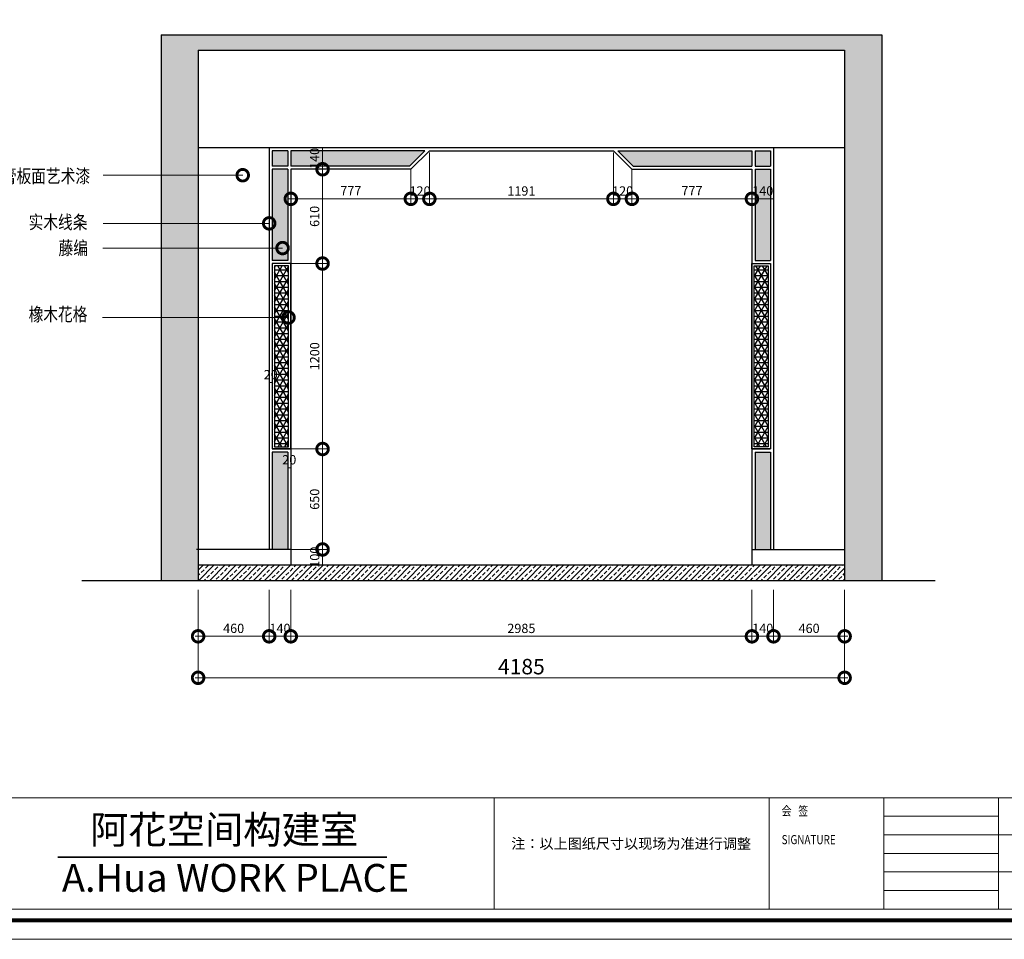
# Model space of a CAD drawing. Units: inches. Extents: x -452343 to 1639927, y -2105730 to 985301.
# Drawn here: x 1195313 to 1201687, y -548823 to -542873 of the extents above; entities that cross this region are included whole.
import ezdxf

# ---------------------------------------------------------------- set-up
doc = ezdxf.new("R2010")
doc.units = ezdxf.units.IN
doc.header["$MEASUREMENT"] = 0
doc.styles.add('CITYBLUEPRINT', font='stylu.ttf')
doc.styles.get("Standard").update_dxf_attribs({"font": 'arial.ttf'})
doc.styles.add('STYLE2', font='simhei.ttf', dxfattribs={"height": 800})
doc.styles.add('TK1', font='txt', dxfattribs={"width": 0.8})
doc.dimstyles.new('房间尺寸标注', dxfattribs={"dimtxt": 100, "dimasz": 150, "dimexe": 40, "dimexo": 0, "dimgap": 20, "dimtad": 1, "dimdec": 0, "dimzin": 0, "dimdsep": 46, "dimtxsty": 'CITYBLUEPRINT', "dimblk": 'DOTSMALL', "dimcen": 25, "dimdle": 20, "dimclrd": 1, "dimclre": 1, "dimclrt": 1, "dimadec": 0, "dimazin": 0, "dimtfac": 1, "dimtdec": 0, "dimtix": 1, "dimtmove": 1, "dimatfit": 0, "dimldrblk": 'DOTSMALL', "dimfxl": 300, "dimfxlon": 1, "dimtolj": 1, "dimtzin": 0, "dimlwd": 13, "dimlwe": 13, "dimarcsym": 0})

# ---------------------------------------------------------------- blocks, each defined once
blk = doc.blocks.new('_DOTSMALL')
at = {"color": 0, "linetype": 'ByBlock', "const_width": 0.5}
blk.add_lwpolyline([(-0.0625, 0, 1), (0.0625, 0, 1)], format="xyb", close=True, dxfattribs=at)
blk = doc.blocks.new('*D1795')
at = {"color": 1, "lineweight": 13, "transparency": 16777216}
for p, q in [((1196468.1, -546563), (1196468.1, -546903)), ((1196928.1, -546563), (1196928.1, -546903)), ((1196448.1, -546863), (1196948.1, -546863))]:
    blk.add_line(p, q, dxfattribs=at)
at = {"layer": 'Defpoints', "color": 0, "transparency": 16777216}
for p in [(1196928.1, -546301), (1196468.1, -546401), (1196928.1, -546863)]:
    blk.add_point(p, dxfattribs=at)
at = {"color": 1, "lineweight": 13, "transparency": 16777216, "xscale": 150, "yscale": 150, "zscale": 150, "rotation": 180}
blk.add_blockref('_DOTSMALL', (1196468.1, -546863), dxfattribs=at)
at = {"color": 1, "lineweight": 13, "transparency": 16777216, "xscale": 150, "yscale": 150, "zscale": 150}
blk.add_blockref('_DOTSMALL', (1196928.1, -546863), dxfattribs=at)
at = {"color": 1, "transparency": 16777216, "insert": (1196698.1, -546811.5), "char_height": 60, "attachment_point": 5, "style": 'CITYBLUEPRINT'}
blk.add_mtext('\\A1;460', dxfattribs=at)
blk = doc.blocks.new('*D1796')
at = {"color": 1, "lineweight": 13, "transparency": 16777216}
for p, q in [((1196928.1, -546563), (1196928.1, -546903)), ((1197068.1, -546563), (1197068.1, -546903)), ((1196928.1, -546863), (1197068.1, -546863))]:
    blk.add_line(p, q, dxfattribs=at)
at = {"layer": 'Defpoints', "color": 0, "transparency": 16777216}
for p in [(1196928.1, -546301), (1197068.1, -546401), (1197068.1, -546863)]:
    blk.add_point(p, dxfattribs=at)
at = {"color": 1, "transparency": 16777216, "insert": (1196998.1, -546811.5), "char_height": 60, "attachment_point": 5, "style": 'CITYBLUEPRINT'}
blk.add_mtext('\\A1;140', dxfattribs=at)
blk = doc.blocks.new('*D1797')
at = {"color": 1, "lineweight": 13, "transparency": 16777216}
for p, q in [((1197068.1, -546563), (1197068.1, -546903)), ((1200053.1, -546563), (1200053.1, -546903)), ((1197048.1, -546863), (1200073.1, -546863))]:
    blk.add_line(p, q, dxfattribs=at)
at = {"layer": 'Defpoints', "color": 0, "transparency": 16777216}
for p in [(1197068.1, -546401), (1200053.1, -546401), (1200053.1, -546863)]:
    blk.add_point(p, dxfattribs=at)
at = {"color": 1, "lineweight": 13, "transparency": 16777216, "xscale": 150, "yscale": 150, "zscale": 150, "rotation": 180}
blk.add_blockref('_DOTSMALL', (1197068.1, -546863), dxfattribs=at)
at = {"color": 1, "lineweight": 13, "transparency": 16777216, "xscale": 150, "yscale": 150, "zscale": 150}
blk.add_blockref('_DOTSMALL', (1200053.1, -546863), dxfattribs=at)
at = {"color": 1, "transparency": 16777216, "insert": (1198560.6, -546811.7), "char_height": 60, "attachment_point": 5, "style": 'CITYBLUEPRINT'}
blk.add_mtext('\\A1;2985', dxfattribs=at)
blk = doc.blocks.new('*D1798')
at = {"color": 1, "lineweight": 13, "transparency": 16777216}
for p, q in [((1200053.1, -546563), (1200053.1, -546903)), ((1200193.1, -546563), (1200193.1, -546903)), ((1200053.1, -546863), (1200193.1, -546863))]:
    blk.add_line(p, q, dxfattribs=at)
at = {"layer": 'Defpoints', "color": 0, "transparency": 16777216}
for p in [(1200193.1, -546301), (1200053.1, -546401), (1200193.1, -546863)]:
    blk.add_point(p, dxfattribs=at)
at = {"color": 1, "transparency": 16777216, "insert": (1200123.1, -546811.5), "char_height": 60, "attachment_point": 5, "style": 'CITYBLUEPRINT'}
blk.add_mtext('\\A1;140', dxfattribs=at)
blk = doc.blocks.new('*D1799')
at = {"color": 1, "lineweight": 13, "transparency": 16777216}
for p, q in [((1200193.1, -546563), (1200193.1, -546903)), ((1200653.1, -546563), (1200653.1, -546903)), ((1200173.1, -546863), (1200673.1, -546863))]:
    blk.add_line(p, q, dxfattribs=at)
at = {"layer": 'Defpoints', "color": 0, "transparency": 16777216}
for p in [(1200193.1, -546301), (1200653.1, -546401), (1200653.1, -546863)]:
    blk.add_point(p, dxfattribs=at)
at = {"color": 1, "lineweight": 13, "transparency": 16777216, "xscale": 150, "yscale": 150, "zscale": 150, "rotation": 180}
blk.add_blockref('_DOTSMALL', (1200193.1, -546863), dxfattribs=at)
at = {"color": 1, "lineweight": 13, "transparency": 16777216, "xscale": 150, "yscale": 150, "zscale": 150}
blk.add_blockref('_DOTSMALL', (1200653.1, -546863), dxfattribs=at)
at = {"color": 1, "transparency": 16777216, "insert": (1200423.1, -546811.5), "char_height": 60, "attachment_point": 5, "style": 'CITYBLUEPRINT'}
blk.add_mtext('\\A1;460', dxfattribs=at)
blk = doc.blocks.new('*D1800')
at = {"color": 1, "lineweight": 13, "transparency": 16777216}
for p, q in [((1197068.1, -546301), (1197313.7, -546301)), ((1197273.7, -546401), (1197273.7, -546301)), ((1197068.1, -546401), (1197313.7, -546401))]:
    blk.add_line(p, q, dxfattribs=at)
at = {"layer": 'Defpoints', "color": 0, "transparency": 16777216}
for p in [(1197068.1, -546301), (1197273.7, -546301), (1197068.1, -546401)]:
    blk.add_point(p, dxfattribs=at)
at = {"color": 1, "transparency": 16777216, "insert": (1197222.6, -546351), "char_height": 60, "attachment_point": 5, "rotation": 90, "style": 'CITYBLUEPRINT'}
blk.add_mtext('\\A1;100', dxfattribs=at)
blk = doc.blocks.new('*D1801')
at = {"color": 1, "lineweight": 13, "transparency": 16777216}
for p, q in [((1197068.1, -545651), (1197313.7, -545651)), ((1197273.7, -546321), (1197273.7, -545631)), ((1197068.1, -546301), (1197313.7, -546301))]:
    blk.add_line(p, q, dxfattribs=at)
at = {"layer": 'Defpoints', "color": 0, "transparency": 16777216}
for p in [(1197068.1, -545651), (1197273.7, -545651), (1197068.1, -546301)]:
    blk.add_point(p, dxfattribs=at)
at = {"color": 1, "lineweight": 13, "transparency": 16777216, "xscale": 150, "yscale": 150, "zscale": 150}
for p, rotation in [((1197273.7, -545651), 90), ((1197273.7, -546301), 270)]:
    blk.add_blockref('_DOTSMALL', p, dxfattribs=dict(at, rotation=rotation))
at = {"color": 1, "transparency": 16777216, "insert": (1197222.2, -545976), "char_height": 60, "attachment_point": 5, "rotation": 90, "style": 'CITYBLUEPRINT'}
blk.add_mtext('\\A1;650', dxfattribs=at)
blk = doc.blocks.new('*D1802')
at = {"color": 1, "lineweight": 13, "transparency": 16777216}
for p, q in [((1197273.7, -545671), (1197273.7, -544431)), ((1197068.1, -544451), (1197313.7, -544451)), ((1197068.1, -545651), (1197313.7, -545651))]:
    blk.add_line(p, q, dxfattribs=at)
at = {"layer": 'Defpoints', "color": 0, "transparency": 16777216}
for p in [(1197068.1, -544451), (1197273.7, -544451), (1197068.1, -545651)]:
    blk.add_point(p, dxfattribs=at)
at = {"color": 1, "lineweight": 13, "transparency": 16777216, "xscale": 150, "yscale": 150, "zscale": 150}
for p, rotation in [((1197273.7, -544451), 90), ((1197273.7, -545651), 270)]:
    blk.add_blockref('_DOTSMALL', p, dxfattribs=dict(at, rotation=rotation))
at = {"color": 1, "transparency": 16777216, "insert": (1197222.6, -545051), "char_height": 60, "attachment_point": 5, "rotation": 90, "style": 'CITYBLUEPRINT'}
blk.add_mtext('\\A1;1200', dxfattribs=at)
blk = doc.blocks.new('*D1803')
at = {"color": 1, "lineweight": 13, "transparency": 16777216}
for p, q in [((1197068.1, -543841), (1197313.7, -543841)), ((1197273.7, -544471), (1197273.7, -543821)), ((1197068.1, -544451), (1197313.7, -544451))]:
    blk.add_line(p, q, dxfattribs=at)
at = {"layer": 'Defpoints', "color": 0, "transparency": 16777216}
for p in [(1197068.1, -543841), (1197273.7, -543841), (1197068.1, -544451)]:
    blk.add_point(p, dxfattribs=at)
at = {"color": 1, "lineweight": 13, "transparency": 16777216, "xscale": 150, "yscale": 150, "zscale": 150}
for p, rotation in [((1197273.7, -543841), 90), ((1197273.7, -544451), 270)]:
    blk.add_blockref('_DOTSMALL', p, dxfattribs=dict(at, rotation=rotation))
at = {"color": 1, "transparency": 16777216, "insert": (1197222.3, -544146), "char_height": 60, "attachment_point": 5, "rotation": 90, "style": 'CITYBLUEPRINT'}
blk.add_mtext('\\A1;610', dxfattribs=at)
blk = doc.blocks.new('*D1804')
at = {"color": 1, "lineweight": 13, "transparency": 16777216}
for p, q in [((1197068.1, -543701), (1197313.7, -543701)), ((1197273.7, -543841), (1197273.7, -543701)), ((1197068.1, -543841), (1197313.7, -543841))]:
    blk.add_line(p, q, dxfattribs=at)
at = {"layer": 'Defpoints', "color": 0, "transparency": 16777216}
for p in [(1197068.1, -543701), (1197273.7, -543701), (1197068.1, -543841)]:
    blk.add_point(p, dxfattribs=at)
at = {"color": 1, "transparency": 16777216, "insert": (1197222.1, -543771), "char_height": 60, "attachment_point": 5, "rotation": 90, "style": 'CITYBLUEPRINT'}
blk.add_mtext('\\A1;140', dxfattribs=at)
blk = doc.blocks.new('*D1805')
at = {"color": 1, "lineweight": 13, "transparency": 16777216}
for p, q in [((1196928.1, -545257.4), (1196928.1, -545180.8)), ((1196948.1, -545257.4), (1196948.1, -545180.8)), ((1196948.1, -545220.8), (1196928.1, -545220.8))]:
    blk.add_line(p, q, dxfattribs=at)
at = {"layer": 'Defpoints', "color": 0, "transparency": 16777216}
for p in [(1196928.1, -545220.8), (1196928.1, -545257.4), (1196948.1, -545257.4)]:
    blk.add_point(p, dxfattribs=at)
at = {"color": 1, "transparency": 16777216, "insert": (1196938.1, -545169.8), "char_height": 60, "attachment_point": 5, "style": 'CITYBLUEPRINT'}
blk.add_mtext('\\A1;20', dxfattribs=at)
blk = doc.blocks.new('*D1806')
at = {"color": 1, "lineweight": 13, "transparency": 16777216}
for p, q in [((1197048.1, -545730.5), (1197048.1, -545811.8)), ((1197048.1, -545771.8), (1197068.1, -545771.8)), ((1197068.1, -545739.7), (1197068.1, -545811.8))]:
    blk.add_line(p, q, dxfattribs=at)
at = {"layer": 'Defpoints', "color": 0, "transparency": 16777216}
for p in [(1197048.1, -545730.5), (1197068.1, -545739.7), (1197068.1, -545771.8)]:
    blk.add_point(p, dxfattribs=at)
at = {"color": 1, "transparency": 16777216, "insert": (1197058.1, -545720.7), "char_height": 60, "attachment_point": 5, "style": 'CITYBLUEPRINT'}
blk.add_mtext('\\A1;20', dxfattribs=at)
blk = doc.blocks.new('*D1807')
at = {"color": 1, "lineweight": 13, "transparency": 16777216}
for p, q in [((1197068.1, -543841), (1197068.1, -544072.6)), ((1197844.9, -543841), (1197844.9, -544072.6)), ((1197048.1, -544032.6), (1197864.9, -544032.6))]:
    blk.add_line(p, q, dxfattribs=at)
at = {"layer": 'Defpoints', "color": 0, "transparency": 16777216}
for p in [(1197068.1, -543841), (1197844.9, -543841), (1197844.9, -544032.6)]:
    blk.add_point(p, dxfattribs=at)
at = {"color": 1, "lineweight": 13, "transparency": 16777216, "xscale": 150, "yscale": 150, "zscale": 150, "rotation": 180}
blk.add_blockref('_DOTSMALL', (1197068.1, -544032.6), dxfattribs=at)
at = {"color": 1, "lineweight": 13, "transparency": 16777216, "xscale": 150, "yscale": 150, "zscale": 150}
blk.add_blockref('_DOTSMALL', (1197844.9, -544032.6), dxfattribs=at)
at = {"color": 1, "transparency": 16777216, "insert": (1197456.5, -543980.4), "char_height": 60, "attachment_point": 5, "style": 'CITYBLUEPRINT'}
blk.add_mtext('\\A1;777', dxfattribs=at)
blk = doc.blocks.new('*D1808')
at = {"color": 1, "lineweight": 13, "transparency": 16777216}
for p, q in [((1197964.9, -543732.6), (1197964.9, -544072.6)), ((1197844.9, -543841), (1197844.9, -544072.6)), ((1197844.9, -544032.6), (1197964.9, -544032.6))]:
    blk.add_line(p, q, dxfattribs=at)
at = {"layer": 'Defpoints', "color": 0, "transparency": 16777216}
for p in [(1197964.9, -543721), (1197844.9, -543841), (1197964.9, -544032.6)]:
    blk.add_point(p, dxfattribs=at)
at = {"color": 1, "transparency": 16777216, "insert": (1197904.9, -543981.5), "char_height": 60, "attachment_point": 5, "style": 'CITYBLUEPRINT'}
blk.add_mtext('\\A1;120', dxfattribs=at)
blk = doc.blocks.new('*D1809')
at = {"color": 1, "lineweight": 13, "transparency": 16777216}
for p, q in [((1197964.9, -543732.6), (1197964.9, -544072.6)), ((1199156.2, -543732.6), (1199156.2, -544072.6)), ((1197944.9, -544032.6), (1199176.2, -544032.6))]:
    blk.add_line(p, q, dxfattribs=at)
at = {"layer": 'Defpoints', "color": 0, "transparency": 16777216}
for p in [(1197964.9, -543721), (1199156.2, -543721), (1199156.2, -544032.6)]:
    blk.add_point(p, dxfattribs=at)
at = {"color": 1, "lineweight": 13, "transparency": 16777216, "xscale": 150, "yscale": 150, "zscale": 150, "rotation": 180}
blk.add_blockref('_DOTSMALL', (1197964.9, -544032.6), dxfattribs=at)
at = {"color": 1, "lineweight": 13, "transparency": 16777216, "xscale": 150, "yscale": 150, "zscale": 150}
blk.add_blockref('_DOTSMALL', (1199156.2, -544032.6), dxfattribs=at)
at = {"color": 1, "transparency": 16777216, "insert": (1198560.6, -543981.6), "char_height": 60, "attachment_point": 5, "style": 'CITYBLUEPRINT'}
blk.add_mtext('\\A1;1191', dxfattribs=at)
blk = doc.blocks.new('*D1810')
at = {"color": 1, "lineweight": 13, "transparency": 16777216}
for p, q in [((1199156.2, -543732.6), (1199156.2, -544072.6)), ((1199276.2, -543841), (1199276.2, -544072.6)), ((1199156.2, -544032.6), (1199276.2, -544032.6))]:
    blk.add_line(p, q, dxfattribs=at)
at = {"layer": 'Defpoints', "color": 0, "transparency": 16777216}
for p in [(1199156.2, -543721), (1199276.2, -543841), (1199276.2, -544032.6)]:
    blk.add_point(p, dxfattribs=at)
at = {"color": 1, "transparency": 16777216, "insert": (1199216.2, -543981.5), "char_height": 60, "attachment_point": 5, "style": 'CITYBLUEPRINT'}
blk.add_mtext('\\A1;120', dxfattribs=at)
blk = doc.blocks.new('*D1811')
at = {"color": 1, "lineweight": 13, "transparency": 16777216}
for p, q in [((1199276.2, -543841), (1199276.2, -544072.6)), ((1200053.1, -543841), (1200053.1, -544072.6)), ((1199256.2, -544032.6), (1200073.1, -544032.6))]:
    blk.add_line(p, q, dxfattribs=at)
at = {"layer": 'Defpoints', "color": 0, "transparency": 16777216}
for p in [(1199276.2, -543841), (1200053.1, -543841), (1200053.1, -544032.6)]:
    blk.add_point(p, dxfattribs=at)
at = {"color": 1, "lineweight": 13, "transparency": 16777216, "xscale": 150, "yscale": 150, "zscale": 150, "rotation": 180}
blk.add_blockref('_DOTSMALL', (1199276.2, -544032.6), dxfattribs=at)
at = {"color": 1, "lineweight": 13, "transparency": 16777216, "xscale": 150, "yscale": 150, "zscale": 150}
blk.add_blockref('_DOTSMALL', (1200053.1, -544032.6), dxfattribs=at)
at = {"color": 1, "transparency": 16777216, "insert": (1199664.6, -543980.4), "char_height": 60, "attachment_point": 5, "style": 'CITYBLUEPRINT'}
blk.add_mtext('\\A1;777', dxfattribs=at)
blk = doc.blocks.new('*D1812')
at = {"color": 1, "lineweight": 13, "transparency": 16777216}
for p, q in [((1200193.1, -543732.6), (1200193.1, -544072.6)), ((1200053.1, -543841), (1200053.1, -544072.6)), ((1200053.1, -544032.6), (1200193.1, -544032.6))]:
    blk.add_line(p, q, dxfattribs=at)
at = {"layer": 'Defpoints', "color": 0, "transparency": 16777216}
for p in [(1200193.1, -543701), (1200053.1, -543841), (1200193.1, -544032.6)]:
    blk.add_point(p, dxfattribs=at)
at = {"color": 1, "transparency": 16777216, "insert": (1200123.1, -543981), "char_height": 60, "attachment_point": 5, "style": 'CITYBLUEPRINT'}
blk.add_mtext('\\A1;140', dxfattribs=at)
blk = doc.blocks.new('*D1407')
at = {"color": 1, "lineweight": 13, "transparency": 16777216}
for p, q in [((1196468.1, -546831.3), (1196468.1, -547171.3)), ((1200653.1, -546831.3), (1200653.1, -547171.3)), ((1200673.1, -547131.3), (1196448.1, -547131.3))]:
    blk.add_line(p, q, dxfattribs=at)
at = {"layer": 'Defpoints', "color": 0, "transparency": 16777216}
for p in [(1196468.1, -546606.8), (1200653.1, -546606.8), (1196468.1, -547131.3)]:
    blk.add_point(p, dxfattribs=at)
at = {"color": 1, "lineweight": 13, "transparency": 16777216, "xscale": 150, "yscale": 150, "zscale": 150, "rotation": 180}
blk.add_blockref('_DOTSMALL', (1196468.1, -547131.3), dxfattribs=at)
at = {"color": 1, "lineweight": 13, "transparency": 16777216, "xscale": 150, "yscale": 150, "zscale": 150}
blk.add_blockref('_DOTSMALL', (1200653.1, -547131.3), dxfattribs=at)
at = {"color": 1, "transparency": 16777216, "insert": (1198560.6, -547059), "char_height": 100, "attachment_point": 5, "style": 'CITYBLUEPRINT'}
blk.add_mtext('\\A1;4185', dxfattribs=at)

msp = doc.modelspace()

# ---------------------------------------------------------------- hatches: boundary and pattern name
h = msp.add_hatch()
h.set_pattern_fill('SACNCR', color=256, scale=500)
h.set_pattern_definition([(45, (1100189.617, -463178.915), (-33.14563, 33.14563), []), (45, (1100222.763, -463178.915), (-33.14563, 33.14563), [0, -46.875])])
h.paths.add_polyline_path([(1200893.1, -542971), (1196228.1, -542971), (1196228.1, -546501), (1196468.1, -546501), (1196468.1, -543071), (1200653.1, -543071), (1200653.1, -546501), (1200893.1, -546501)])
h = msp.add_hatch()
h.set_pattern_fill('AR-HBONE', color=46, scale=5, angle=90)
h.set_pattern_definition([(135, (1100189.617, -379765.593), (-28.2842712, 4e-15), [60, -20]), (225, (1100175.475, -379751.451), (-28.2842712, 4e-15), [60, -20])])
h.paths.add_polyline_path([(1197048.1, -545671), (1196948.1, -545671), (1196948.1, -546301), (1197048.1, -546301)])
h.paths.add_polyline_path([(1197048.1, -543841), (1196948.1, -543841), (1196948.1, -544431), (1197048.1, -544431)])
h.paths.add_polyline_path([(1197048.1, -543721), (1196948.1, -543721), (1196948.1, -543821), (1197048.1, -543821)])
h.paths.add_polyline_path([(1197936.7, -543721), (1197068.1, -543721), (1197068.1, -543821), (1197836.7, -543821)])
h.paths.add_polyline_path([(1200053.1, -543721), (1199184.5, -543721), (1199284.5, -543821), (1200053.1, -543821)])
h.paths.add_polyline_path([(1200173.1, -543721), (1200073.1, -543721), (1200073.1, -543821), (1200173.1, -543821)])
h.paths.add_polyline_path([(1200173.1, -543841), (1200073.1, -543841), (1200073.1, -544431), (1200173.1, -544431)])
h.paths.add_polyline_path([(1200173.1, -545671), (1200073.1, -545671), (1200073.1, -546301), (1200173.1, -546301)])
h = msp.add_hatch()
h.set_pattern_fill('NET3', color=36, scale=300)
h.set_pattern_definition([(0, (1102925.848, -463078.915), (0, 37.5), []), (60, (1102925.848, -463078.915), (-32.475953, 18.75), []), (120, (1102925.848, -463078.915), (-32.475953, -18.75), [])])
h.paths.add_polyline_path([(1196963.1, -544466), (1197053.1, -544466), (1197053.1, -545636), (1196963.1, -545636)])
h = msp.add_hatch()
h.set_pattern_fill('NET3', color=36, scale=300)
h.set_pattern_definition([(0, (1102730.848, -463078.915), (0, 37.5), []), (60, (1102730.848, -463078.915), (-32.475953, 18.75), []), (120, (1102730.848, -463078.915), (-32.475953, -18.75), [])])
h.paths.add_polyline_path([(1200158.1, -544466), (1200068.1, -544466), (1200068.1, -545636), (1200158.1, -545636)])
h = msp.add_hatch()
h.set_pattern_fill('ANSI33', color=256, scale=200)
h.set_pattern_definition([(45, (1100189.617, -463178.915), (-35.35534, 35.35534), []), (45, (1100224.973, -463178.915), (-35.35534, 35.35534), [25, -12.5])])
h.paths.add_polyline_path([(1200653.1, -546501), (1200653.1, -546401), (1196468.1, -546401), (1196468.1, -546501)])

# ---------------------------------------------------------------- linework, layer by layer
for p, q in [((1196228.1, -542971), (1196228.1, -546501)), ((1196228.1, -542971), (1200893.1, -542971)), ((1200893.1, -542971), (1200893.1, -546501)), ((1196468.1, -543071), (1196468.1, -546501)), ((1196468.1, -543071), (1200653.1, -543071)), ((1200653.1, -543071), (1200653.1, -546501)), ((1196468.1, -543701), (1200653.1, -543701)), ((1196928.1, -543701), (1196928.1, -546301)), ((1197048.1, -543721), (1196948.1, -543721)), ((1196948.1, -543721), (1196948.1, -543821)), ((1197048.1, -543721), (1197048.1, -543821)), ((1197936.7, -543721), (1197068.1, -543721)), ((1197068.1, -543721), (1197068.1, -543821)), ((1197836.7, -543821), (1197936.7, -543721)), ((1197844.9, -543841), (1197964.9, -543721)), ((1197964.9, -543721), (1199156.2, -543721)), ((1199276.2, -543841), (1199156.2, -543721)), ((1199184.5, -543721), (1200053.1, -543721)), ((1199284.5, -543821), (1199184.5, -543721)), ((1200053.1, -543721), (1200053.1, -543821)), ((1200073.1, -543721), (1200173.1, -543721)), ((1200073.1, -543721), (1200073.1, -543821)), ((1200173.1, -543721), (1200173.1, -543821)), ((1200193.1, -543701), (1200193.1, -546301)), ((1197048.1, -543821), (1196948.1, -543821)), ((1196948.1, -543841), (1196948.1, -544431)), ((1197048.1, -543841), (1196948.1, -543841)), ((1197048.1, -543841), (1197048.1, -544431)), ((1197836.7, -543821), (1197068.1, -543821)), ((1197068.1, -543841), (1197068.1, -544451)), ((1197844.9, -543841), (1197068.1, -543841)), ((1199276.2, -543841), (1200053.1, -543841)), ((1199284.5, -543821), (1200053.1, -543821)), ((1200053.1, -543841), (1200053.1, -544451)), ((1200073.1, -543821), (1200173.1, -543821)), ((1200073.1, -543841), (1200073.1, -544431)), ((1200073.1, -543841), (1200173.1, -543841)), ((1200173.1, -543841), (1200173.1, -544431)), ((1197048.1, -544431), (1196948.1, -544431)), ((1200073.1, -544431), (1200173.1, -544431)), ((1196948.1, -544451), (1196948.1, -545651)), ((1197068.1, -544451), (1196948.1, -544451)), ((1200053.1, -544451), (1200173.1, -544451)), ((1200173.1, -544451), (1200173.1, -545651)), ((1197068.1, -545651), (1196948.1, -545651)), ((1197068.1, -545651), (1197068.1, -546401)), ((1200053.1, -545651), (1200053.1, -546401)), ((1200053.1, -545651), (1200173.1, -545651)), ((1196948.1, -545671), (1196948.1, -546301)), ((1197048.1, -545671), (1196948.1, -545671)), ((1197048.1, -545671), (1197048.1, -546301)), ((1200073.1, -545671), (1200073.1, -546301)), ((1200073.1, -545671), (1200173.1, -545671)), ((1200173.1, -545671), (1200173.1, -546301)), ((1197068.1, -546301), (1196458.1, -546301)), ((1200053.1, -546301), (1200653.1, -546301)), ((1196468.1, -546401), (1200653.1, -546401)), ((1195715.7, -546501), (1201240.3, -546501))]:
    msp.add_line(p, q)
at = {"color": 36}
for p, q in [((1197068.1, -544451), (1197068.1, -545651)), ((1200053.1, -544451), (1200053.1, -545651))]:
    msp.add_line(p, q, dxfattribs=at)
at = {"color": 7, "lineweight": 9}
for p, q in [((1194173.4, -547907.1), (1208029.5, -547907.1)), ((1208029.5, -548627.9), (1194173.4, -548627.9))]:
    msp.add_line(p, q, dxfattribs=at)
at = {"color": 4, "lineweight": 9}
for p, q in [((1198385.2, -547907.1), (1198385.2, -548627.9)), ((1200165.7, -547907.1), (1200165.7, -548627.9)), ((1200907.5, -547907.1), (1200907.5, -548627.9)), ((1201649.4, -547907.1), (1201649.4, -548627.9)), ((1200907.5, -548027.2), (1201649.4, -548027.2)), ((1200907.5, -548147.4), (1201649.4, -548147.4)), ((1202984.8, -548147.4), (1201649.4, -548147.4)), ((1200907.5, -548267.5), (1201649.4, -548267.5)), ((1200907.5, -548387.6), (1201649.4, -548387.6)), ((1202984.8, -548387.6), (1201649.4, -548387.6)), ((1200907.5, -548507.8), (1201649.4, -548507.8))]:
    msp.add_line(p, q, dxfattribs=at)
at = {"color": 127, "lineweight": 9}
for p, q in [((1195560.8, -548290.6), (1197690.1, -548290.6)), ((1195560.8, -548293.6), (1197690.3, -548293.6))]:
    msp.add_line(p, q, dxfattribs=at)
at = {"color": 1, "lineweight": 9}
msp.add_line((1208029.5, -548627.9), (1194173.4, -548627.9), dxfattribs=at)
at = {"color": 6, "lineweight": 9}
msp.add_lwpolyline([(1208227.4, -548823.3), (1208227.4, -539061.9), (1193965, -539061.9), (1193965, -548823.3)], close=True, dxfattribs=at)
at = {"color": 7, "lineweight": 9, "const_width": 26.5}
msp.add_lwpolyline([(1208105.4, -548701.2), (1208105.4, -539183.9), (1194087, -539183.9), (1194087, -548701.2)], close=True, dxfattribs=at)
at = {"color": 36}
for points in [[(1197068.1, -544451), (1196948.1, -544451), (1196948.1, -545651), (1197068.1, -545651)], [(1197053.1, -544466), (1196963.1, -544466), (1196963.1, -545636), (1197053.1, -545636)], [(1200053.1, -544451), (1200173.1, -544451), (1200173.1, -545651), (1200053.1, -545651)], [(1200068.1, -544466), (1200158.1, -544466), (1200158.1, -545636), (1200068.1, -545636)]]:
    msp.add_lwpolyline(points, close=True, dxfattribs=at)

# ---------------------------------------------------------------- texts
at = {"color": 6, "lineweight": 9, "style": 'TK1', "width": 0.8}
for s, height, p in [('夹板基层石膏板面艺术漆 ', 87.156, (1194722.1, -543928.6)), ('实木线条', 87.16, (1195371, -544226.8)), ('藤编', 87.16, (1195564.6, -544394.1)), ('橡木花格', 87.16, (1195371, -544823)), ('会   签', 58.81, (1200245.4, -548022.3)), ('SIGNATURE', 58.81, (1200245.4, -548207.9))]:
    msp.add_text(s, height=height, dxfattribs=at).set_placement(p)
at = {"color": 127, "lineweight": 9, "style": 'STYLE2'}
msp.add_text('A.Hua WORK PLACE', height=180.183, dxfattribs=at).set_placement((1195586.3, -548515.9))
at = {"color": 127, "lineweight": 9, "attachment_point": 1}
for s, insert, char_height, width in [('{\\fSimSun|b0|i0|c134|p2;阿花空间构建室}', (1195768.7, -548023.2), 181.835, 1923.129), ('{\\fSimSun|b0|i0|c134|p2;注：以上图纸尺寸以现场为准进行调整}', (1198495, -548170.8), 66.934, 1698.969)]:
    msp.add_mtext(s, dxfattribs=dict(at, insert=insert, char_height=char_height, width=width))

# ---------------------------------------------------------------- dimensions: what is measured, and where the dimension line sits
for base, p1, p2, picture, middle in [((1197273.7, -543701), (1197068.1, -543841), (1197068.1, -543701), '*D1804', (1197222.1, -543771)), ((1197273.7, -543841), (1197068.1, -544451), (1197068.1, -543841), '*D1803', (1197222.3, -544146)), ((1197273.7, -544451), (1197068.1, -545651), (1197068.1, -544451), '*D1802', (1197222.6, -545051)), ((1197273.7, -545651), (1197068.1, -546301), (1197068.1, -545651), '*D1801', (1197222.2, -545976)), ((1197273.7, -546301), (1197068.1, -546401), (1197068.1, -546301), '*D1800', (1197222.6, -546351))]:
    dim = msp.add_linear_dim(base=base, p1=p1, p2=p2, angle=90, dimstyle='房间尺寸标注', override={"dimtxt": 60})
    dim.commit()
    dim.dimension.update_dxf_attribs({"geometry": picture, "text_midpoint": middle})
for base, p1, p2, picture, middle in [((1197964.9, -544032.6), (1197844.9, -543841), (1197964.9, -543721), '*D1808', (1197904.9, -543981.5)), ((1199156.2, -544032.6), (1197964.9, -543721), (1199156.2, -543721), '*D1809', (1198560.6, -543981.6)), ((1199276.2, -544032.6), (1199156.2, -543721), (1199276.2, -543841), '*D1810', (1199216.2, -543981.5)), ((1200193.1, -544032.6), (1200053.1, -543841), (1200193.1, -543701), '*D1812', (1200123.1, -543981)), ((1197844.9, -544032.6), (1197068.1, -543841), (1197844.9, -543841), '*D1807', (1197456.5, -543980.4)), ((1200053.1, -544032.6), (1199276.2, -543841), (1200053.1, -543841), '*D1811', (1199664.6, -543980.4)), ((1196928.1, -545220.8), (1196948.1, -545257.4), (1196928.1, -545257.4), '*D1805', (1196938.1, -545169.8)), ((1197068.1, -545771.8), (1197048.1, -545730.5), (1197068.1, -545739.7), '*D1806', (1197058.1, -545720.7)), ((1196928.1, -546863), (1196468.1, -546401), (1196928.1, -546301), '*D1795', (1196698.1, -546811.5)), ((1197068.1, -546863), (1196928.1, -546301), (1197068.1, -546401), '*D1796', (1196998.1, -546811.5)), ((1200193.1, -546863), (1200053.1, -546401), (1200193.1, -546301), '*D1798', (1200123.1, -546811.5)), ((1200653.1, -546863), (1200193.1, -546301), (1200653.1, -546401), '*D1799', (1200423.1, -546811.5)), ((1200053.1, -546863), (1197068.1, -546401), (1200053.1, -546401), '*D1797', (1198560.6, -546811.7))]:
    dim = msp.add_linear_dim(base=base, p1=p1, p2=p2, dimstyle='房间尺寸标注', override={"dimtxt": 60})
    dim.commit()
    dim.dimension.update_dxf_attribs({"geometry": picture, "text_midpoint": middle})
dim = msp.add_linear_dim(base=(1196468.1, -547131.3), p1=(1200653.1, -546606.8), p2=(1196468.1, -546606.8), dimstyle='房间尺寸标注')
dim.commit()
dim.dimension.update_dxf_attribs({"geometry": '*D1407', "text_midpoint": (1198560.6, -547059)})

# ---------------------------------------------------------------- leaders
for points in [[(1196756.8, -543879.6), (1195853.1, -543879.6)], [(1196928.1, -544191.1), (1195853.1, -544191.1)], [(1197014.7, -544351.1), (1195850.8, -544351.1)], [(1197053.1, -544800.7), (1195848.6, -544800.7)]]:
    msp.add_leader(points, dimstyle='房间尺寸标注', override={"dimgap": 20, "dimtad": 0})

doc.saveas('drawing.dxf')
